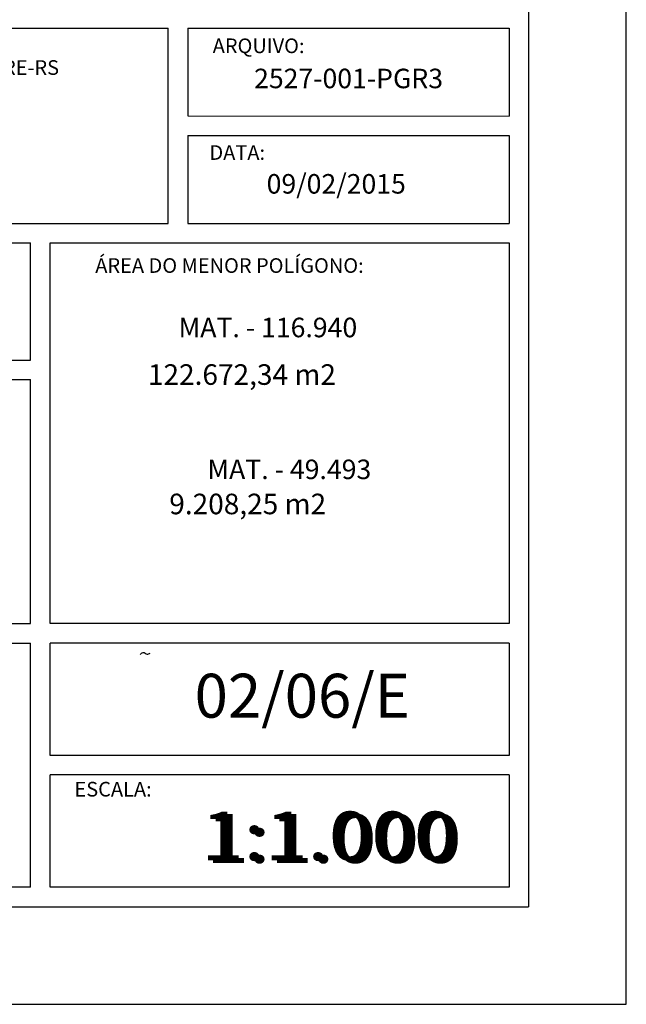
# Model space of a CAD drawing. Extents: x 282807 to 283757, y 1660331 to 1660975.
# Drawn here: x 283695 to 283757, y 1660331 to 1660432 of the extents above; entities that cross this region are included whole.
import ezdxf
from ezdxf.enums import TextEntityAlignment as Align

# ---------------------------------------------------------------- set-up
doc = ezdxf.new("R2010")
doc.units = 0
doc.header["$LTSCALE"] = 0.12
doc.header["$MEASUREMENT"] = 0
for name, color, linetype in [('MOLD-P08V2', 14, 'CONTINUOUS'), ('SELO-N', 7, 'CONTINUOUS'), ('SELO-P02V2', 7, 'CONTINUOUS'), ('SELO-P04V2', 9, 'CONTINUOUS')]:
    doc.layers.add(name, color=color, linetype=linetype)
doc.styles.add('DIAGONAL', font='romans', dxfattribs={"width": 1.15})
doc.styles.add('MONOTXT', font='monotxt')
doc.styles.add('ROMANT', font='romant')

msp = doc.modelspace()

# ---------------------------------------------------------------- linework, layer by layer
at = {"layer": 'MOLD-P08V2'}
for p in [(283747.182, 1660964.506, 89), (282857.183, 1660341.283, 89)]:
    msp.add_line(p, (283747.182, 1660341.283, 89), dxfattribs=at)
at = {"layer": 'SELO-P02V2'}
for p, q in [((283757.182, 1660331.283, 89), (283757.182, 1660974.506, 89)), ((283574.182, 1660431.284, 89), (283710.277, 1660431.284, 89)), ((283710.277, 1660411.284, 89), (283710.277, 1660431.284, 89)), ((283712.277, 1660431.284, 89), (283745.182, 1660431.283, 89)), ((283712.277, 1660431.284, 89), (283712.277, 1660422.284, 89)), ((283745.182, 1660431.283, 89), (283745.182, 1660422.283, 89)), ((283712.277, 1660422.284, 89), (283745.182, 1660422.283, 89)), ((283712.277, 1660420.284, 89), (283745.182, 1660420.283, 89)), ((283712.277, 1660420.284, 89), (283712.277, 1660411.284, 89)), ((283745.182, 1660420.283, 89), (283745.182, 1660411.283, 89)), ((283574.182, 1660411.284, 89), (283710.277, 1660411.284, 89)), ((283712.277, 1660411.284, 89), (283745.182, 1660411.283, 89)), ((283574.182, 1660409.284, 89), (283696.182, 1660409.284, 89)), ((283698.182, 1660409.284, 89), (283745.182, 1660409.283, 89)), ((283745.182, 1660409.283, 89), (283745.182, 1660370.283, 89)), ((283745.182, 1660368.283, 89), (283745.182, 1660356.783, 89)), ((283745.182, 1660354.783, 89), (283745.182, 1660343.283, 89)), ((283696.182, 1660343.284, 89), (283636.182, 1660343.284, 89)), ((283745.182, 1660343.283, 89), (283698.182, 1660343.284, 89)), ((282832.182, 1660331.283, 89), (283757.182, 1660331.283, 89))]:
    msp.add_line(p, q, dxfattribs=at)
at = {"layer": 'SELO-P02V2', "color": 7}
for p, q in [((283696.182, 1660397.284, 89), (283696.182, 1660409.284, 89)), ((283698.182, 1660370.284, 89), (283698.182, 1660409.284, 89)), ((283574.182, 1660397.284, 89), (283696.182, 1660397.284, 89)), ((283574.182, 1660395.284, 89), (283696.182, 1660395.284, 89)), ((283696.182, 1660370.284, 89), (283696.182, 1660395.284, 89)), ((283574.182, 1660370.284, 89), (283696.182, 1660370.284, 89)), ((283745.182, 1660370.283, 89), (283698.182, 1660370.284, 89)), ((283636.182, 1660368.284, 89), (283696.182, 1660368.284, 89)), ((283696.182, 1660343.284, 89), (283696.182, 1660368.284, 89)), ((283745.182, 1660368.283, 89), (283698.182, 1660368.284, 89)), ((283698.182, 1660356.784, 89), (283698.182, 1660368.284, 89)), ((283745.182, 1660356.783, 89), (283698.182, 1660356.784, 89)), ((283698.182, 1660343.284, 89), (283698.182, 1660354.784, 89)), ((283745.182, 1660354.783, 89), (283698.182, 1660354.784, 89))]:
    msp.add_line(p, q, dxfattribs=at)
msp.add_lwpolyline([(283707.439, 1660367.112, -0.1096189), (283707.56, 1660367.265, -0.1405452), (283707.702, 1660367.326, -0.2452355), (283707.912, 1660367.247, 0.2230879), (283708.138, 1660367.152, 0.0748799), (283708.279, 1660367.179, 0.0687519), (283708.418, 1660367.251)], format="xyb", dxfattribs=at)

# ---------------------------------------------------------------- texts
at = {"layer": 'SELO-N', "linetype": 'Continuous', "style": 'ROMANT'}
for s, p in [('MAT. - 116.940', (283720.489, 1660400.359, 222.522)), ('MAT. - 49.493', (283722.684, 1660385.826, 222.522))]:
    msp.add_text(s, height=2.001, rotation=360, dxfattribs=at).set_placement(p, align=Align.MIDDLE)
for s, p in [('122.672,34 m2', (283708.201, 1660394.743, 244.75)), ('  9.208,25 m2', (283709.101, 1660381.486, 244.75))]:
    msp.add_text(s, height=2.106, rotation=360, dxfattribs=at).set_placement(p)
at = {"layer": 'SELO-P02V2', "style": 'MONOTXT'}
for s, height, p in [('ARQUIVO:', 1.5, (283719.537, 1660429.281, 89)), ('RUA GAL LIMA E SILVA 591/409  - P.ALEGRE-RS', 1.5, (283677.344, 1660427.052, 89)), ('2527-001-PGR3', 2, (283728.747, 1660425.87, 89)), ('DATA:', 1.5, (283717.351, 1660418.345, 89)), ('09/02/2015', 2, (283727.486, 1660415.074, 89))]:
    msp.add_text(s, height=height, rotation=359.9999, dxfattribs=at).set_placement(p, align=Align.MIDDLE)
at = {"layer": 'SELO-P02V2', "color": 7, "style": 'MONOTXT'}
for s, p in [('ÁREA DO MENOR POLÍGONO:', (283716.555, 1660406.769, 89)), ('ESCALA:', (283704.635, 1660353.126, 89))]:
    msp.add_text(s, height=1.5, rotation=359.9999, dxfattribs=at).set_placement(p, align=Align.MIDDLE)
at = {"layer": 'SELO-P04V2', "color": 7, "style": 'ROMANT'}
msp.add_text('02/06/E', height=4.5, rotation=359.9999, dxfattribs=at).set_placement((283724.016, 1660362.313, 89), align=Align.MIDDLE)
at = {"layer": 'SELO-P04V2', "color": 7, "style": 'DIAGONAL', "width": 1.15}
for p in [(283726.721, 1660347.883, 89), (283727.255, 1660347.616, 89)]:
    msp.add_text('1:1.000', height=5, rotation=359.9999, dxfattribs=at).set_placement(p, align=Align.MIDDLE)

doc.saveas('drawing.dxf')
